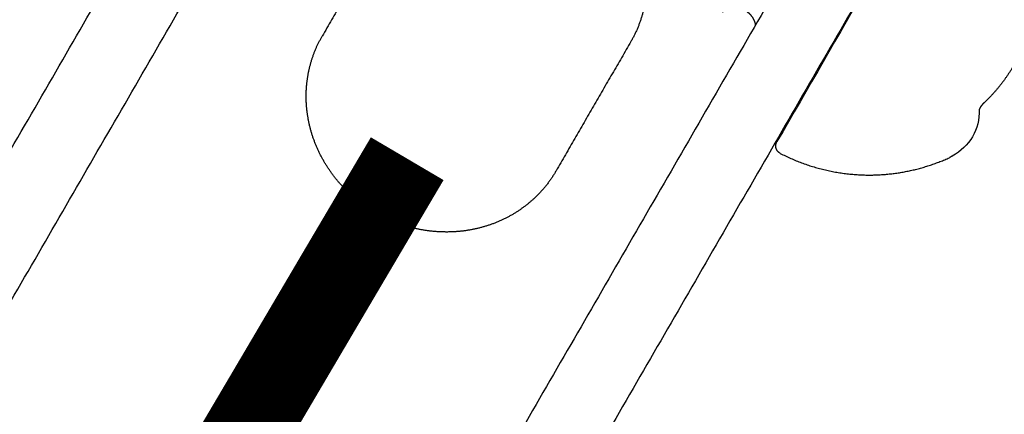
# Model space of a CAD drawing. Extents: x 0 to 66357, y -11663 to 14850.
# Drawn here: x 7538 to 7655, y 9781 to 9828 of the extents above; entities that cross this region are included whole.
import ezdxf

# ---------------------------------------------------------------- set-up
doc = ezdxf.new("R2010")
doc.units = 0
doc.header["$MEASUREMENT"] = 0
doc.linetypes.add('CENTER2', pattern=[28.575, 19.05, -3.175, 3.175, -3.175])
doc.linetypes.add('PHANTOM', pattern=[2.5, 1.25, -0.25, 0.25, -0.25, 0.25, -0.25])
doc.layers.get('0').update_dxf_attribs({"linetype": 'CONTINUOUS'})
doc.layers.get('DEFPOINTS').update_dxf_attribs({"linetype": 'CONTINUOUS'})
for name, color, linetype in [('CENTER', 1, 'CENTER2'), ('G_DIM1', 7, 'CONTINUOUS'), ('G_safety area', 3, 'CONTINUOUS'), ('G_로프', 150, 'CONTINUOUS'), ('G_콘크리트', 6, 'CONTINUOUS')]:
    doc.layers.add(name, color=color, linetype=linetype)
doc.styles.add('GSWeb(맑은고딕)', font='malgun.ttf')
doc.dimstyles.new('GSWeb A3 50', dxfattribs={"dimscale": 50, "dimtxt": 1.8, "dimasz": 1, "dimexe": 1, "dimexo": 0.5, "dimgap": 0.5, "dimtad": 1, "dimdec": 0, "dimdsep": 46, "dimlunit": 6, "dimtxsty": 'GSWeb(맑은고딕)', "dimblk": 'OBLIQUE', "dimcen": 0.09, "dimdle": 0.5, "dimclrd": 4, "dimclre": 4, "dimclrt": 3, "dimadec": 0, "dimazin": 2, "dimtfac": 1, "dimtdec": 0, "dimtix": 1, "dimtmove": 0, "dimatfit": 3, "dimldrblk": 'OBLIQUE', "dimfxl": 0.18, "dimtolj": 1, "dimtzin": 0, "dimarcsym": 0})

# ---------------------------------------------------------------- blocks, each defined once
blk = doc.blocks.new('_Oblique')
at = {"color": 0, "linetype": 'ByBlock', "lineweight": -2}
blk.add_line((-0.5, -0.5), (0.5, 0.5), dxfattribs=at)
blk = doc.blocks.new('*D472')
at = {"layer": 'DEFPOINTS', "color": 0}
for p in [(10946.91, 13083.99), (1686.91, 7627.57), (10946.91, 7627.57)]:
    blk.add_point(p, dxfattribs=at)
at = {"layer": 'G_DIM1', "color": 4, "lineweight": -2}
for p, q in [((1686.91, 7652.57), (1686.91, 13133.99)), ((10946.91, 7652.57), (10946.91, 13133.99)), ((1661.91, 13083.99), (10971.91, 13083.99))]:
    blk.add_line(p, q, dxfattribs=at)
at = {"layer": 'G_DIM1', "color": 4, "linetype": 'ByBlock', "lineweight": -2, "xscale": 50, "yscale": 50, "zscale": 50, "rotation": 180}
blk.add_blockref('_Oblique', (1686.91, 13083.99), dxfattribs=at)
at = {"layer": 'G_DIM1', "color": 4, "linetype": 'ByBlock', "lineweight": -2, "xscale": 50, "yscale": 50, "zscale": 50}
blk.add_blockref('_Oblique', (10946.91, 13083.99), dxfattribs=at)
at = {"layer": 'G_DIM1', "color": 3, "insert": (6316.91, 13163.04), "char_height": 90, "attachment_point": 5, "style": 'GSWeb(맑은고딕)'}
blk.add_mtext('\\A1;9,260', dxfattribs=at)
blk = doc.blocks.new('*D598')
at = {"layer": 'DEFPOINTS', "color": 0}
for p in [(10616.91, 12708.75), (2016.91, 7627.57), (10616.91, 7627.57)]:
    blk.add_point(p, dxfattribs=at)
at = {"layer": 'G_DIM1', "color": 4, "lineweight": -2}
for p, q in [((2016.91, 7652.57), (2016.91, 12758.75)), ((10616.91, 7652.57), (10616.91, 12758.75)), ((1991.91, 12708.75), (10641.91, 12708.75))]:
    blk.add_line(p, q, dxfattribs=at)
at = {"layer": 'G_DIM1', "color": 4, "linetype": 'ByBlock', "lineweight": -2, "xscale": 50, "yscale": 50, "zscale": 50, "rotation": 180}
blk.add_blockref('_Oblique', (2016.91, 12708.75), dxfattribs=at)
at = {"layer": 'G_DIM1', "color": 4, "linetype": 'ByBlock', "lineweight": -2, "xscale": 50, "yscale": 50, "zscale": 50}
blk.add_blockref('_Oblique', (10616.91, 12708.75), dxfattribs=at)
at = {"layer": 'G_DIM1', "color": 3, "insert": (6316.91, 12787.8), "char_height": 90, "attachment_point": 5, "style": 'GSWeb(맑은고딕)'}
blk.add_mtext('\\A1;8,600', dxfattribs=at)

msp = doc.modelspace()

# ---------------------------------------------------------------- hatches: boundary and pattern name
at = {"layer": 'G_콘크리트'}
h = msp.add_hatch(dxfattribs=at)
h.set_pattern_fill('AR-CONC', color=8, scale=20, angle=240, style=0)
h.set_pattern_definition([(290, (29033.95, 25765.16), (-82.595, -117.9579), [15, -165]), (235, (29033.95, 25765.16), (144.1586, -51.1868), [12, -132]), (340.4514, (29027.07, 25755.33), (61.5635, -169.1447), [12.74804, -140.2284]), (286.1842, (29068.6, 25745.16), (-135.3928, -168.2997), [22.5, -247.5]), (336.6356, (29057.3, 25731.13), (75.2559, -259.3001), [19.122, -210.3426]), (231.1842, (29068.6, 25745.16), (75.2561, -259.3), [18, -198]), (261, (29049.93, 25732.84), (-129.42634, -63.12545), [15, -165]), (206, (29049.93, 25732.84), (101.26814, -114.65846), [12, -132]), (311.4514, (29039.15, 25727.58), (-28.15834, -177.7839), [12.74804, -140.2284]), (277.5, (29033.95, 25765.16), (56.44292, -35.39553), [0, -130.4, 0, -134, 0, -132.5]), (247.5, (29033.95, 25765.16), (42.00716, -85.00615), [0, -76.4, 0, -127.4, 0, -50.5]), (207.5, (29056.25, 25803.78), (-57.28886, -90.20527), [0, -50, 0, -156, 0, -207]), (197.5, (29066.25, 25821.1), (-40.97993, -111.0213), [0, -65, 0, -103.6, 0, -147])])
h.paths.add_polyline_path([(7633.2, 10100.77), (7503.29, 10175.77), (6703.29, 8790.13), (7136.31, 8540.13), (7936.31, 9925.77), (7806.4, 10000.77), (7806.4, 10000.77), (7633.2, 10100.77)])
h.paths.add_polyline_path([(7283.2, 9494.55), (7583.2, 10014.17), (7756.4, 9914.17), (7456.4, 9394.55)], flags=17)
h.paths.add_polyline_path([(7217.98, 9067.59), (7144.17, 8939.74), (7203.06, 8905.74), (7078.06, 8689.23), (6861.55, 8814.23), (6986.55, 9030.74), (7045.44, 8996.74), (7119.26, 9124.59, -1)], flags=16)
h.paths.add_polyline_path([(7155.82, 8883.93, -1), (7168.32, 8905.58, -1)], flags=0)
h.paths.add_polyline_path([(6991.28, 8978.93, -1), (7003.78, 9000.58, -1)], flags=0)
h.paths.add_polyline_path([(7064.04, 8884.96), (7026.54, 8820.01), (7018.75, 8824.51), (7056.25, 8889.46)], flags=0)
h.paths.add_polyline_path([(7045.86, 8895.46), (7008.36, 8830.51), (7000.56, 8835.01), (7038.06, 8899.96)], flags=0)
h.paths.add_polyline_path([(7060.82, 8719.39, -1), (7073.32, 8741.04, -1)], flags=0)
h.paths.add_polyline_path([(6896.28, 8814.39, -1), (6908.78, 8836.04, -1)], flags=0)

# ---------------------------------------------------------------- linework, layer by layer
for points, degree in [([(7936.31, 9925.77), (7561.09, 9275.87), (7185.87, 8625.96)], 2), ([(7363.52, 9511.7), (7468.52, 9693.57), (7573.52, 9875.43)], 2), ([(7371.31, 9507.2), (7476.31, 9689.07), (7581.31, 9870.93)], 2), ([(7649.69, 9851.07), (7642.39, 9838.43), (7635.1, 9825.79), (7627.8, 9813.15)], 3), ([(7633.3, 9840.92), (7528.3, 9659.05), (7423.3, 9477.18)], 2), ([(7582.78, 9841.03), (7578.35, 9833.36), (7573.92, 9825.68)], 2), ([(7641.1, 9836.42), (7536.1, 9654.55), (7431.1, 9472.68)], 2), ([(7468.94, 9416.19), (7588.99, 9624.12), (7709.04, 9832.05)], 2), ([(7610.49, 9825.03), (7606.06, 9817.36), (7601.63, 9809.68)], 2), ([(7651.77, 9816.97), (7651.77, 9816.97), (7651.77, 9816.97), (7651.77, 9816.97)], 3)]:
    msp.add_open_spline(points, degree=degree)
for points, weights, degree, knots in [([(7604.13, 9846.02), (7605.43, 9845.27), (7606.57, 9844.31), (7607.7, 9843.36), (7608.66, 9842.22), (7609.64, 9841.04), (7610.39, 9839.7), (7611.16, 9838.34), (7611.64, 9836.86), (7612.12, 9835.39), (7612.3, 9833.85), (7612.47, 9832.34), (7612.33, 9830.83), (7612.2, 9829.39), (7611.78, 9828), (7611.31, 9826.44), (7610.49, 9825.03)], [1, 0.996195140996, 1, 0.996153514404, 1, 0.995667897411, 1, 0.995224885147, 1, 0.994899278925, 1, 0.994779474887, 1, 0.994920361958, 1, 0.993414594126, 1], 2, [0, 0, 0, 2.977355, 2.977355, 5.934477, 5.934477, 8.997265, 8.997265, 12.106038, 12.106038, 15.198156, 15.198156, 18.215273, 18.215273, 21.108893, 21.108893, 24.352506, 24.352506, 24.352506]), ([(7625.28, 9827.03), (7625.19, 9827.45), (7625, 9827.84), (7624.71, 9828.17), (7624.52, 9828.37), (7624.31, 9828.55), (7624.07, 9828.68), (7623.73, 9828.88), (7623.35, 9828.99), (7622.96, 9829.01), (7622.68, 9829.03), (7622.42, 9829), (7621.94, 9828.87), (7621.76, 9828.78), (7621.62, 9828.71), (7621.53, 9828.65), (7621.44, 9828.59), (7621.36, 9828.52)], [1, 0.977769046282, 0.977769046282, 1, 0.991348560877, 0.991348560877, 1, 0.98214695582, 0.98214695582, 1, 1, 1, 1, 1, 1, 0.996566658384, 0.996566658384, 1], 3, [0, 0, 0, 0, 1.311179, 1.311179, 1.311179, 2.141507, 2.141507, 2.141507, 3.335085, 3.335085, 3.335085, 4.24215, 4.24215, 5.192475, 5.192475, 5.192475, 5.514293, 5.514293, 5.514293, 5.514293]), ([(7657.99, 9827.54), (7657.32, 9824.73), (7655.87, 9822.22), (7654.43, 9819.72), (7652.33, 9817.74)], [1, 0.989517972478, 1, 0.989517972479, 1], 2, [0, 0, 0, 5.739874, 5.739874, 11.479749, 11.479749, 11.479749]), ([(7601.63, 9809.68), (7600.82, 9808.27), (7599.7, 9807.08), (7598.71, 9806.02), (7597.52, 9805.19), (7596.29, 9804.31), (7594.9, 9803.71), (7593.47, 9803.09), (7591.96, 9802.77), (7590.43, 9802.45), (7588.87, 9802.43), (7587.34, 9802.41), (7585.82, 9802.67), (7584.36, 9802.93), (7582.97, 9803.44), (7581.57, 9803.95), (7580.28, 9804.69), (7578.82, 9805.53), (7577.56, 9806.64), (7576.44, 9807.63), (7575.5, 9808.79), (7574.54, 9809.99), (7573.82, 9811.36), (7573.09, 9812.74), (7572.65, 9814.23), (7572.21, 9815.71), (7572.07, 9817.26), (7571.94, 9818.76), (7572.12, 9820.26), (7572.29, 9821.69), (7572.74, 9823.06), (7573.19, 9824.43), (7573.92, 9825.68)], [1, 0.993415094752, 1, 0.994919967818, 1, 0.994779310251, 1, 0.994899666914, 1, 0.99522476632, 1, 0.995667717761, 1, 0.996153814827, 1, 0.996196947734, 1, 0.995183063239, 1, 0.996089164104, 1, 0.995607707691, 1, 0.995173970196, 1, 0.99487105517, 1, 0.994781633865, 1, 0.994960298535, 1, 0.99479146052, 1], 2, [0, 0, 0, 3.243615, 3.243615, 6.137233, 6.137233, 9.154356, 9.154356, 12.246473, 12.246473, 15.355238, 15.355238, 18.418041, 18.418041, 21.375144, 21.375144, 24.352538, 24.352538, 27.703658, 27.703658, 30.677437, 30.677437, 33.749644, 33.749644, 36.859786, 36.859786, 39.945314, 39.945314, 42.948996, 42.948996, 45.823778, 45.823778, 48.705047, 48.705047, 48.705047]), ([(7652.33, 9817.74), (7652.27, 9817.69), (7652.22, 9817.64), (7652.18, 9817.59), (7652.13, 9817.54), (7652.09, 9817.49), (7652.05, 9817.44), (7652.01, 9817.4), (7651.98, 9817.35), (7651.95, 9817.3), (7651.92, 9817.26), (7651.89, 9817.22), (7651.86, 9817.17), (7651.84, 9817.14), (7651.83, 9817.1), (7651.81, 9817.07), (7651.8, 9817.04), (7651.79, 9817.02), (7651.78, 9816.99), (7651.78, 9816.98), (7651.77, 9816.97), (7651.77, 9816.96)], [1, 0.99965728491, 0.99965728491, 1, 0.999628115831, 0.999628115831, 1, 0.999530284087, 0.999530284087, 1, 0.999385182445, 0.999385182445, 1, 0.999167744405, 0.999167744405, 1, 0.99884518176, 0.99884518176, 1, 0.998501580535, 0.998501580535, 1], 3, [0, 0, 0, 0, 0.2169296, 0.2169296, 0.2169296, 0.4127239, 0.4127239, 0.4127239, 0.5922549, 0.5922549, 0.5922549, 0.7472041, 0.7472041, 0.7472041, 0.869327, 0.869327, 0.869327, 0.9508593, 0.9508593, 0.9508593, 0.9850869, 0.9850869, 0.9850869, 0.9850869]), ([(7628.2, 9811.76), (7627.82, 9811.96), (7627.7, 9812.37), (7627.58, 9812.78), (7627.8, 9813.15)], [1, 0.919452971702, 1, 0.919452971702, 1], 2, [0, 0, 0, 0.808219, 0.808219, 1.616438, 1.616438, 1.616438]), ([(7628.2, 9811.76), (7633.2, 9809.17), (7638.83, 9809.19), (7643.75, 9809.21), (7648.23, 9811.25)], [1, 0.971117988505, 1, 0.977755158592, 1], 2, [0, 0, 0, 11.042863, 11.042863, 20.728767, 20.728767, 20.728767])]:
    msp.add_rational_spline(points, weights, degree=degree, knots=knots)
msp.add_rational_spline([(7633.57, 9823.15), (7633.52, 9823.17), (7633.46, 9823.19)], [1, 0.999722522579, 1], degree=2)
for points, knots in [([(7651.77, 9816.96), (7651.79, 9815.79), (7651.53, 9814.69), (7650.98, 9813.74), (7650.42, 9812.79), (7649.6, 9812.01), (7648.57, 9811.44)], [0.029106, 0.029106, 0.029106, 0.029106, 5.772369, 5.772369, 5.772369, 11.544734, 11.544734, 11.544734, 11.544734]), ([(7648.57, 9811.44), (7648.53, 9811.41), (7648.49, 9811.39), (7648.45, 9811.37), (7648.42, 9811.35), (7648.39, 9811.33), (7648.37, 9811.32), (7648.34, 9811.31), (7648.33, 9811.3), (7648.31, 9811.29), (7648.31, 9811.29), (7648.28, 9811.27), (7648.25, 9811.26), (7648.23, 9811.25)], [0.00002, 0.00002, 0.00002, 0.00002, 0.2782284, 0.2782284, 0.2782284, 0.5424998, 0.5424998, 0.5424998, 0.808043, 0.808043, 0.808043, 0.8362216, 0.9057734, 0.9057734, 0.9057734, 0.9057734])]:
    msp.add_open_spline(points, degree=3, knots=knots)
at = {"layer": 'CENTER', "linetype": 'PHANTOM', "ltscale": 300}
msp.add_circle((6316.91, 7627.57), 2800, dxfattribs=at)
at = {"layer": 'G_safety area', "color": 3, "linetype": 'PHANTOM', "ltscale": 300}
for radius in [4630, 4300]:
    msp.add_circle((6316.91, 7627.57), radius, dxfattribs=at)
at = {"layer": 'G_로프', "const_width": 10}
msp.add_lwpolyline([(7583.99, 9811.13), (7575.75, 9797.15), (7567.52, 9783.16), (7559.28, 9769.18), (7551.04, 9755.2), (7542.8, 9741.22), (7534.57, 9727.23), (7526.33, 9713.25), (7518.09, 9699.27), (7509.86, 9685.29), (7501.62, 9671.3), (7493.38, 9657.32), (7485.14, 9643.34), (7476.91, 9629.36), (7468.67, 9615.37), (7460.43, 9601.39), (7452.19, 9587.41)], dxfattribs=at)

# ---------------------------------------------------------------- dimensions: what is measured, and where the dimension line sits
at = {"layer": 'G_DIM1'}
dim = msp.add_linear_dim(base=(10946.91, 13083.99), p1=(1686.91, 7627.57), p2=(10946.91, 7627.57), dimstyle='GSWeb A3 50', dxfattribs=at)
dim.commit()
dim.dimension.update_dxf_attribs({"geometry": '*D472', "text_midpoint": (6316.91, 13163.04)})
dim = msp.add_linear_dim(base=(10616.91, 12708.75), p1=(2016.91, 7627.57), p2=(10616.91, 7627.57), dimstyle='GSWeb A3 50', override={"dimtxsty": 'GSWeb(맑은고딕)', "dimldrblk": 'Oblique'}, dxfattribs=at)
dim.commit()
dim.dimension.update_dxf_attribs({"geometry": '*D598', "text_midpoint": (6316.91, 12787.8)})

doc.saveas('drawing.dxf')
